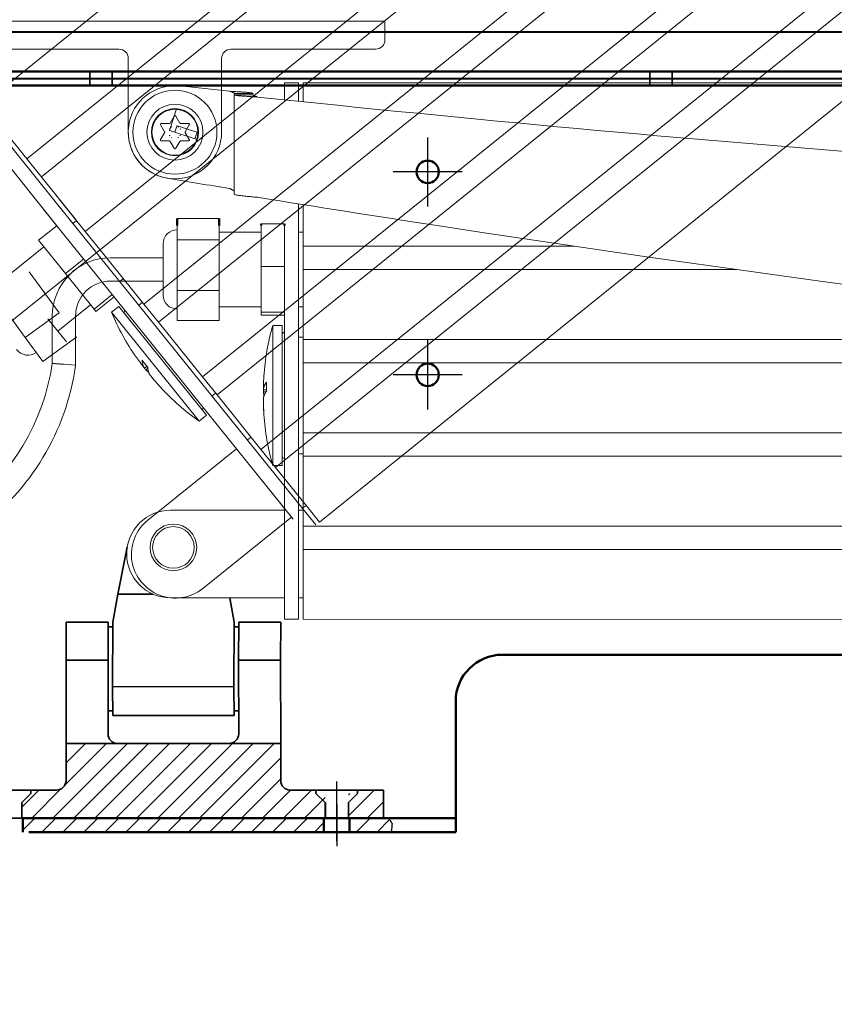
# Model space of a CAD drawing. Units: millimetres. Extents: x -4692 to 10146, y -5767 to 6121.
# Drawn here: x 970 to 1144, y -289 to -78 of the extents above; entities that cross this region are included whole.
import ezdxf

# ---------------------------------------------------------------- set-up
doc = ezdxf.new("R2010")
doc.units = ezdxf.units.MM
doc.header["$LTSCALE"] = 25
for name, pattern in [('AM_DIN_G_W050', [13.75, 9.75, -1.5, 1, -1.5]), ('AM_ISO08W050x2', [9, 6, -0.75, 1.5, -0.75]), ('CENTER', [1, 0.5, -0.25, 0, -0.25]), ('CHAIN', [0.3543, 0.2362, -0.0295, 0.0591, -0.0295]), ('DASH_DOT', [0.37, 0.24, -0.06, 0.01, -0.06]), ('DASHED', [0.2067, 0.1654, -0.0413])]:
    doc.linetypes.add(name, pattern=pattern)
doc.layers.get('0').update_dxf_attribs({"color": 255, "lineweight": 35})
doc.layers.get('DEFPOINTS').update_dxf_attribs({"color": 255, "lineweight": 20})
for name, color, linetype, lineweight in [('AM_0', 7, 'Continuous', 50), ('AM_4', 3, 'Continuous', 25), ('AM_5', 3, 'Continuous', 25), ('AM_7', 4, 'AM_DIN_G_W050', 25), ('AM_8', 1, 'Continuous', 25), ('GFK', 103, 'Continuous', 40), ('Mittelinien', 60, 'CENTER', 25), ('Mittellinie(DIN)', 7, 'DASH_DOT', 25), ('Sichtbar (ISO)', 7, 'Continuous', 50), ('Sichtbare Kanten(DIN)', 7, 'Continuous', 35), ('Stahl', 5, 'Continuous', 20), ('Verdeckt (ISO)', 7, 'DASHED', 35)]:
    doc.layers.add(name, color=color, linetype=linetype, lineweight=lineweight)
doc.styles.add('ARIAL', font='arial.ttf')
doc.dimstyles.new('AM_DIN$0', dxfattribs={"dimtxt": 3.5, "dimasz": 3.5, "dimexe": 1, "dimexo": 1, "dimgap": 1.5, "dimtad": 1, "dimdsep": 46, "dimtxsty": 'ARIAL', "dimcen": 0, "dimclrd": 256, "dimclre": 256, "dimclrt": 255, "dimadec": 0, "dimazin": 2, "dimtp": 0.1, "dimtm": 0.1, "dimtfac": 0.71, "dimtdec": 3, "dimtmove": 0, "dimatfit": 3, "dimfxl": 1, "dimlwd": -1, "dimlwe": -1, "dimarcsym": 0})
doc.dimstyles.new('AM_DIN$2', dxfattribs={"dimtxt": 3.5, "dimasz": 3.5, "dimexe": 1, "dimexo": 1, "dimgap": 1.5, "dimtad": 1, "dimdsep": 46, "dimtxsty": 'ARIAL', "dimcen": 0, "dimclrd": 256, "dimclre": 256, "dimclrt": 255, "dimadec": 0, "dimazin": 2, "dimtp": 0.1, "dimtm": 0.1, "dimtfac": 0.71, "dimtdec": 3, "dimtmove": 0, "dimatfit": 3, "dimfxl": 1, "dimlwd": -1, "dimlwe": -1, "dimarcsym": 0})

# ---------------------------------------------------------------- blocks, each defined once
blk = doc.blocks.new('*D38')
at = {"layer": 'AM_5', "linetype": 'ByBlock', "transparency": 16777216}
for p, q in [((655.36, -100.68), (655.36, -771)), ((1955.36, -102.68), (1955.36, -771)), ((690.36, -761), (1920.36, -761))]:
    blk.add_line(p, q, dxfattribs=at)
at = {"layer": 'AM_5', "transparency": 16777216}
for points in [[(690.36, -755.16), (690.36, -766.83), (655.36, -761)], [(1920.36, -755.16), (1920.36, -766.83), (1955.36, -761)]]:
    blk.add_solid(points, dxfattribs=at)
at = {"layer": 'DEFPOINTS', "color": 0, "transparency": 16777216}
for p in [(655.36, -90.68), (1955.36, -92.68), (1955.36, -761)]:
    blk.add_point(p, dxfattribs=at)
at = {"layer": 'AM_5', "color": 255, "transparency": 16777216, "insert": (1293.12, -761), "char_height": 35, "attachment_point": 5, "style": 'ARIAL'}
blk.add_mtext('Dunkelklappenmass KL\\P30 cm – 280 cm', dxfattribs=at)
blk = doc.blocks.new('*U72')
at = {"layer": 'GFK'}
blk.add_line((-5126.29, 14510.86), (-3646.06, 14510.86), dxfattribs=at)
blk = doc.blocks.new('*D74')
at = {"layer": 'AM_5', "linetype": 'ByBlock', "transparency": 16777216}
for p, q in [((165.04, 37.33), (165.04, 439.48)), ((1295.36, 2.33), (155.04, 2.33)), ((165.04, -77.67), (165.04, 2.33)), ((556.19, -77.67), (155.04, -77.67)), ((165.04, -112.67), (165.04, -147.67))]:
    blk.add_line(p, q, dxfattribs=at)
at = {"layer": 'AM_5', "transparency": 16777216}
for points in [[(159.21, 37.33), (170.88, 37.33), (165.04, 2.33)], [(159.21, -112.67), (170.88, -112.67), (165.04, -77.67)]]:
    blk.add_solid(points, dxfattribs=at)
at = {"layer": 'DEFPOINTS', "color": 0, "transparency": 16777216}
for p in [(1305.36, 2.33), (165.04, -77.67), (566.19, -77.67)]:
    blk.add_point(p, dxfattribs=at)
at = {"layer": 'AM_5', "color": 255, "transparency": 16777216, "insert": (165.04, 255.9), "char_height": 35, "attachment_point": 5, "rotation": 90, "style": 'ARIAL'}
blk.add_mtext('Isolation Deckel\\P6 cm – 8 cm', dxfattribs=at)
blk = doc.blocks.new('A$C039C063B')
at = {"layer": 'Sichtbare Kanten(DIN)', "lineweight": 9}
for p, q in [((0, 29.8), (0, 33.8)), ((0, 33.8), (90, 33.8)), ((90, 33.8), (90, 29.8)), ((33, 27.8), (2, 27.8)), ((88, 27.8), (57, 27.8)), ((35, 10), (35, 25.8)), ((55, 25.8), (55, 10)), ((43.98, 11.97), (44.83, 13.45)), ((45.17, 13.45), (46.02, 11.97)), ((42.78, 10.1), (41.93, 11.57)), ((42.1, 11.87), (43.8, 11.87)), ((46.2, 11.87), (47.9, 11.87)), ((48.07, 11.57), (47.22, 10.1)), ((41.93, 8.42), (42.78, 9.9)), ((47.22, 9.9), (48.07, 8.42)), ((43.8, 8.12), (42.1, 8.12)), ((44.83, 6.55), (43.98, 8.02)), ((46.02, 8.02), (45.17, 6.55)), ((47.9, 8.12), (46.2, 8.12))]:
    blk.add_line(p, q, dxfattribs=at)
at = {"layer": 'Sichtbare Kanten(DIN)', "lineweight": 9, "flags": 128}
for points in [[(45.17, 13.45), (45.16, 13.46), (45.15, 13.48), (45.14, 13.49), (45.13, 13.5), (45.12, 13.51), (45.1, 13.52), (45.09, 13.53), (45.07, 13.54), (45.05, 13.54), (45.04, 13.55), (45.02, 13.55), (45, 13.55), (44.98, 13.55), (44.96, 13.55), (44.95, 13.54), (44.93, 13.54), (44.91, 13.53), (44.9, 13.52), (44.88, 13.51), (44.87, 13.5), (44.86, 13.49), (44.85, 13.48), (44.84, 13.46), (44.83, 13.45)], [(42.1, 11.87), (42.08, 11.87), (42.06, 11.87), (42.05, 11.87), (42.03, 11.86), (42.02, 11.86), (42, 11.85), (41.99, 11.84), (41.97, 11.83), (41.96, 11.82), (41.95, 11.8), (41.94, 11.79), (41.93, 11.77), (41.92, 11.76), (41.91, 11.74), (41.91, 11.73), (41.9, 11.71), (41.9, 11.69), (41.9, 11.67), (41.9, 11.66), (41.9, 11.64), (41.91, 11.62), (41.91, 11.61), (41.92, 11.59), (41.93, 11.57)], [(43.98, 11.97), (43.97, 11.97), (43.97, 11.96), (43.96, 11.95), (43.96, 11.95), (43.95, 11.94), (43.94, 11.93), (43.94, 11.93), (43.93, 11.92), (43.92, 11.92), (43.92, 11.91), (43.91, 11.91), (43.9, 11.9), (43.89, 11.9), (43.89, 11.89), (43.88, 11.89), (43.87, 11.89), (43.86, 11.88), (43.85, 11.88), (43.85, 11.88), (43.84, 11.88), (43.83, 11.88), (43.82, 11.88), (43.81, 11.88), (43.8, 11.87)], [(43.89, 10.75), (43.89, 10.74), (43.89, 10.74), (43.89, 10.74), (43.89, 10.73), (43.88, 10.73), (43.88, 10.72), (43.88, 10.72), (43.88, 10.72), (43.88, 10.71), (43.87, 10.71), (43.87, 10.7), (43.87, 10.7), (43.87, 10.7), (43.86, 10.69), (43.86, 10.69), (43.86, 10.69), (43.86, 10.68), (43.85, 10.68), (43.85, 10.67), (43.85, 10.67), (43.85, 10.67), (43.84, 10.66), (43.84, 10.66), (43.84, 10.66)], [(44.34, 11.16), (44.34, 11.16), (44.34, 11.16), (44.33, 11.15), (44.33, 11.15), (44.33, 11.15), (44.32, 11.15), (44.32, 11.14), (44.31, 11.14), (44.31, 11.14), (44.31, 11.14), (44.3, 11.13), (44.3, 11.13), (44.3, 11.13), (44.29, 11.13), (44.29, 11.12), (44.28, 11.12), (44.28, 11.12), (44.28, 11.12), (44.27, 11.12), (44.27, 11.11), (44.26, 11.11), (44.26, 11.11), (44.26, 11.11), (44.25, 11.11)], [(45.75, 11.11), (45.74, 11.11), (45.74, 11.11), (45.74, 11.11), (45.73, 11.11), (45.73, 11.12), (45.72, 11.12), (45.72, 11.12), (45.72, 11.12), (45.71, 11.12), (45.71, 11.13), (45.7, 11.13), (45.7, 11.13), (45.7, 11.13), (45.69, 11.14), (45.69, 11.14), (45.69, 11.14), (45.68, 11.14), (45.68, 11.15), (45.67, 11.15), (45.67, 11.15), (45.67, 11.15), (45.66, 11.16), (45.66, 11.16), (45.66, 11.16)], [(46.2, 11.87), (46.19, 11.88), (46.18, 11.88), (46.17, 11.88), (46.16, 11.88), (46.15, 11.88), (46.15, 11.88), (46.14, 11.88), (46.13, 11.89), (46.12, 11.89), (46.11, 11.89), (46.11, 11.9), (46.1, 11.9), (46.09, 11.91), (46.08, 11.91), (46.08, 11.92), (46.07, 11.92), (46.06, 11.93), (46.06, 11.93), (46.05, 11.94), (46.04, 11.95), (46.04, 11.95), (46.03, 11.96), (46.03, 11.97), (46.02, 11.97)], [(46.16, 10.66), (46.16, 10.66), (46.16, 10.66), (46.15, 10.67), (46.15, 10.67), (46.15, 10.67), (46.15, 10.68), (46.14, 10.68), (46.14, 10.69), (46.14, 10.69), (46.14, 10.69), (46.13, 10.7), (46.13, 10.7), (46.13, 10.7), (46.13, 10.71), (46.12, 10.71), (46.12, 10.72), (46.12, 10.72), (46.12, 10.72), (46.12, 10.73), (46.11, 10.73), (46.11, 10.74), (46.11, 10.74), (46.11, 10.74), (46.11, 10.75)], [(48.07, 11.57), (48.08, 11.59), (48.09, 11.61), (48.09, 11.62), (48.1, 11.64), (48.1, 11.66), (48.1, 11.67), (48.1, 11.69), (48.1, 11.71), (48.09, 11.73), (48.09, 11.74), (48.08, 11.76), (48.07, 11.77), (48.06, 11.79), (48.05, 11.8), (48.04, 11.82), (48.03, 11.83), (48.01, 11.84), (48, 11.85), (47.98, 11.86), (47.97, 11.86), (47.95, 11.87), (47.94, 11.87), (47.92, 11.87), (47.9, 11.87)], [(42.78, 10.1), (42.78, 10.09), (42.79, 10.08), (42.79, 10.08), (42.79, 10.07), (42.79, 10.06), (42.8, 10.05), (42.8, 10.04), (42.8, 10.03), (42.8, 10.03), (42.8, 10.02), (42.8, 10.01), (42.8, 10), (42.8, 9.99), (42.8, 9.98), (42.8, 9.97), (42.8, 9.97), (42.8, 9.96), (42.8, 9.95), (42.79, 9.94), (42.79, 9.93), (42.79, 9.92), (42.79, 9.92), (42.78, 9.91), (42.78, 9.9)], [(43.84, 9.34), (43.84, 9.34), (43.84, 9.34), (43.85, 9.33), (43.85, 9.33), (43.85, 9.33), (43.85, 9.32), (43.86, 9.32), (43.86, 9.31), (43.86, 9.31), (43.86, 9.31), (43.87, 9.3), (43.87, 9.3), (43.87, 9.3), (43.87, 9.29), (43.88, 9.29), (43.88, 9.28), (43.88, 9.28), (43.88, 9.28), (43.88, 9.27), (43.89, 9.27), (43.89, 9.26), (43.89, 9.26), (43.89, 9.26), (43.89, 9.25)], [(44.25, 8.89), (44.26, 8.89), (44.26, 8.89), (44.26, 8.89), (44.27, 8.89), (44.27, 8.88), (44.28, 8.88), (44.28, 8.88), (44.28, 8.88), (44.29, 8.88), (44.29, 8.87), (44.3, 8.87), (44.3, 8.87), (44.3, 8.87), (44.31, 8.86), (44.31, 8.86), (44.31, 8.86), (44.32, 8.86), (44.32, 8.85), (44.33, 8.85), (44.33, 8.85), (44.33, 8.85), (44.34, 8.84), (44.34, 8.84), (44.34, 8.84)], [(45.66, 8.84), (45.66, 8.84), (45.66, 8.84), (45.67, 8.85), (45.67, 8.85), (45.67, 8.85), (45.68, 8.85), (45.68, 8.86), (45.69, 8.86), (45.69, 8.86), (45.69, 8.86), (45.7, 8.87), (45.7, 8.87), (45.7, 8.87), (45.71, 8.87), (45.71, 8.88), (45.72, 8.88), (45.72, 8.88), (45.72, 8.88), (45.73, 8.88), (45.73, 8.89), (45.74, 8.89), (45.74, 8.89), (45.74, 8.89), (45.75, 8.89)], [(46.11, 9.25), (46.11, 9.26), (46.11, 9.26), (46.11, 9.26), (46.11, 9.27), (46.12, 9.27), (46.12, 9.28), (46.12, 9.28), (46.12, 9.28), (46.12, 9.29), (46.13, 9.29), (46.13, 9.3), (46.13, 9.3), (46.13, 9.3), (46.14, 9.31), (46.14, 9.31), (46.14, 9.31), (46.14, 9.32), (46.15, 9.32), (46.15, 9.33), (46.15, 9.33), (46.15, 9.33), (46.16, 9.34), (46.16, 9.34), (46.16, 9.34)], [(47.22, 9.9), (47.22, 9.91), (47.21, 9.92), (47.21, 9.92), (47.21, 9.93), (47.21, 9.94), (47.2, 9.95), (47.2, 9.96), (47.2, 9.97), (47.2, 9.97), (47.2, 9.98), (47.2, 9.99), (47.2, 10), (47.2, 10.01), (47.2, 10.02), (47.2, 10.03), (47.2, 10.03), (47.2, 10.04), (47.2, 10.05), (47.21, 10.06), (47.21, 10.07), (47.21, 10.08), (47.21, 10.08), (47.22, 10.09), (47.22, 10.1)], [(41.93, 8.42), (41.92, 8.41), (41.91, 8.39), (41.91, 8.38), (41.9, 8.36), (41.9, 8.34), (41.9, 8.33), (41.9, 8.31), (41.9, 8.29), (41.91, 8.27), (41.91, 8.26), (41.92, 8.24), (41.93, 8.22), (41.94, 8.21), (41.95, 8.2), (41.96, 8.18), (41.97, 8.17), (41.99, 8.16), (42, 8.15), (42.02, 8.14), (42.03, 8.14), (42.05, 8.13), (42.06, 8.13), (42.08, 8.13), (42.1, 8.12)], [(43.8, 8.12), (43.81, 8.12), (43.82, 8.12), (43.83, 8.12), (43.84, 8.12), (43.85, 8.12), (43.85, 8.12), (43.86, 8.12), (43.87, 8.11), (43.88, 8.11), (43.89, 8.11), (43.89, 8.1), (43.9, 8.1), (43.91, 8.09), (43.92, 8.09), (43.92, 8.08), (43.93, 8.08), (43.94, 8.07), (43.94, 8.07), (43.95, 8.06), (43.96, 8.05), (43.96, 8.05), (43.97, 8.04), (43.97, 8.03), (43.98, 8.02)], [(44.83, 6.55), (44.84, 6.54), (44.85, 6.52), (44.86, 6.51), (44.87, 6.5), (44.88, 6.49), (44.9, 6.48), (44.91, 6.47), (44.93, 6.46), (44.95, 6.46), (44.96, 6.45), (44.98, 6.45), (45, 6.45), (45.02, 6.45), (45.04, 6.45), (45.05, 6.46), (45.07, 6.46), (45.09, 6.47), (45.1, 6.48), (45.12, 6.49), (45.13, 6.5), (45.14, 6.51), (45.15, 6.52), (45.16, 6.54), (45.17, 6.55)], [(46.02, 8.02), (46.03, 8.03), (46.03, 8.04), (46.04, 8.05), (46.04, 8.05), (46.05, 8.06), (46.06, 8.07), (46.06, 8.07), (46.07, 8.08), (46.08, 8.08), (46.08, 8.09), (46.09, 8.09), (46.1, 8.1), (46.11, 8.1), (46.11, 8.11), (46.12, 8.11), (46.13, 8.11), (46.14, 8.12), (46.15, 8.12), (46.15, 8.12), (46.16, 8.12), (46.17, 8.12), (46.18, 8.12), (46.19, 8.12), (46.2, 8.12)], [(47.9, 8.12), (47.92, 8.13), (47.94, 8.13), (47.95, 8.13), (47.97, 8.14), (47.98, 8.14), (48, 8.15), (48.01, 8.16), (48.03, 8.17), (48.04, 8.18), (48.05, 8.2), (48.06, 8.21), (48.07, 8.22), (48.08, 8.24), (48.09, 8.26), (48.09, 8.27), (48.1, 8.29), (48.1, 8.31), (48.1, 8.33), (48.1, 8.34), (48.1, 8.36), (48.09, 8.38), (48.09, 8.39), (48.08, 8.41), (48.07, 8.42)]]:
    blk.add_lwpolyline(points, dxfattribs=at)
at = {"layer": 'Sichtbare Kanten(DIN)', "lineweight": 9}
for radius in [9, 6, 4.93]:
    blk.add_circle((45, 10), radius, dxfattribs=at)
for centre, radius, start, end in [((2, 29.8), 2, 180, 270), ((88, 29.8), 2, 270, 0), ((33, 25.8), 2, 0, 90), ((57, 25.8), 2, 90, 180), ((43.52, 10.91), 0.406, 320.5674, 335.8846), ((45, 10), 1.34, 145.9032, 150.5488), ((44.09, 11.48), 0.406, 294.1154, 309.4326), ((45, 10), 1.34, 119.4512, 124.0968), ((45.91, 11.48), 0.406, 230.5674, 245.8846), ((45, 10), 1.34, 55.9032, 60.5488), ((46.48, 10.91), 0.406, 204.1154, 219.4326), ((45, 10), 1.34, 29.4512, 34.0968), ((45, 10), 10, 180, 0), ((43.52, 9.09), 0.406, 24.1154, 39.4326), ((45, 10), 1.34, 209.4512, 214.0968), ((44.09, 8.52), 0.406, 50.5674, 65.8846), ((45, 10), 1.34, 235.9032, 240.5488), ((45.91, 8.52), 0.406, 114.1154, 129.4326), ((45, 10), 1.34, 299.4512, 304.0968), ((46.48, 9.09), 0.406, 140.5674, 155.8846), ((45, 10), 1.34, 325.9032, 330.5488)]:
    blk.add_arc(centre, radius, start, end, dxfattribs=at)
blk = doc.blocks.new('Klapparm-Motor Hub 1200 geschlossen')
at = {"layer": 'AM_8'}
h = blk.add_hatch(dxfattribs=at)
h.set_pattern_fill('ANSI31', color=256, angle=0.0067, style=0)
h.set_pattern_definition([(45.006704, (-7117.8187, 429.2145), (-2.2453267, 2.2448013), [])])
h.paths.add_polyline_path([(-39.45, 5.25), (-39.45, 6), (-45, 6), (-45, 0), (-37.5, 0), (-37.5, 3.3)], flags=0)
edge = h.paths.add_edge_path(flags=0)
edge.add_line((-32.5, 3.3), (-32.5, 0))
edge.add_line((-32.5, 0), (32.5, 0.01))
edge.add_line((32.5, 0.01), (32.5, 6.01))
edge.add_line((32.5, 6.01), (31.5, 6.01))
edge.add_line((31.5, 6.01), (25, 6.01))
edge.add_arc((25, 8.01), 2, 180.0067, 269.9991)
edge.add_line((23, 8.01), (23, 16.01))
edge.add_line((23, 16.01), (12, 16.01))
edge.add_line((12, 16.01), (-12, 16))
edge.add_line((-12, 16), (-23, 16))
edge.add_line((-23, 16), (-23, 8))
edge.add_arc((-25, 8), 2, 270.0067, 360.0067)
edge.add_line((-25, 6), (-30.55, 6))
edge.add_line((-30.55, 6), (-30.55, 5.25))
edge.add_line((-30.55, 5.25), (-32.5, 3.3))
edge = h.paths.add_edge_path(flags=0)
edge.add_line((-39.45, 5.25), (-39.45, 6))
edge.add_line((-37.5, 3.3), (-39.45, 5.25))
edge.add_line((-37.5, 3.3), (-37.5, 6))
edge.add_line((-37.5, 6), (-38.5, 6))
edge.add_line((-38.5, 6), (-39.45, 6))
edge = h.paths.add_edge_path(flags=0)
edge.add_line((-32.5, 3.3), (-32.5, 0))
edge.add_line((-30.55, 5.25), (-32.5, 3.3))
edge.add_line((-30.55, 6), (-30.55, 5.25))
edge.add_line((-30.55, 6), (-32.5, 6))
edge.add_line((-32.5, 6), (-32.5, 0))
edge.add_line((-32.5, 0), (-32.5, 0))
edge = h.paths.add_edge_path(flags=0)
edge.add_line((-39.45, 5.25), (-39.45, 6))
edge.add_line((-37.5, 3.3), (-39.45, 5.25))
edge.add_line((-37.5, 3.3), (-37.5, 6))
edge.add_line((-37.5, 6), (-38.5, 6))
edge.add_line((-38.5, 6), (-39.45, 6))
edge = h.paths.add_edge_path(flags=0)
edge.add_line((-32.5, 3.3), (-32.5, 0))
edge.add_line((-30.55, 5.25), (-32.5, 3.3))
edge.add_line((-30.55, 6), (-30.55, 5.25))
edge.add_line((-30.55, 6), (-32.5, 6))
edge.add_line((-32.5, 6), (-32.5, 0))
edge.add_line((-32.5, 0), (-32.5, 0))
h.paths.add_polyline_path([(39.45, 6.01), (39.45, 5.26), (37.5, 5.26), (37.5, 4.01), (37.5, 0.01), (45, 0.01), (45, 6.01)])
blk.add_line((32.5, 3.31), (32.5, 0.01))
at = {"layer": 'AM_0', "lineweight": 9}
for p, q in [((0.74, 148.29), (0.32, 147.01)), ((0.77, 148.39), (0.74, 148.29)), ((1.96, 148), (0.77, 148.39)), ((3.85, 147.38), (1.96, 148)), ((0.32, 147.01), (-0.87, 147.4)), ((0.32, 147.01), (1.51, 146.62)), ((1.51, 146.62), (3.4, 146)), ((3.4, 146), (4.6, 145.61)), ((5.05, 146.99), (3.85, 147.38)), ((4.6, 145.61), (5.02, 146.9)), ((5.02, 146.9), (5.05, 146.99)), ((5.12, 145.44), (4.6, 145.61)), ((26.8, 131.65), (26.8, 127)), ((27.8, 131.49), (27.8, 127)), ((9.8, 128.52), (0.8, 128.52)), ((0.8, 123.97), (0.8, 127)), ((9.8, 123.97), (9.8, 127)), ((23.8, 127.4), (18.8, 127.4)), ((18.8, 118.22), (18.8, 127)), ((23.8, 127), (23.8, 46.6)), ((26.8, 127), (26.8, 46.6)), ((27.8, 127), (27.8, 122.6)), ((18.8, 125.6), (9.8, 125.6)), ((26.8, 125.6), (27.8, 125.6)), ((-2.2, 123.1), (-2.2, 112.1)), ((0.8, 113.05), (0.8, 123.97)), ((9.8, 123.97), (0.8, 123.97)), ((9.8, 113.05), (9.8, 123.97)), ((27.8, 122.6), (85.84, 122.6)), ((27.8, 122.6), (27.8, 117.6)), ((-2.2, 120.1), (-13.46, 120.1)), ((23.8, 118.22), (18.8, 118.22)), ((18.8, 108.43), (18.8, 118.22)), ((27.8, 117.6), (120.67, 117.6)), ((27.8, 117.6), (27.8, 102.6)), ((-2.2, 115.1), (-13.46, 115.1)), ((0.8, 106.68), (0.8, 113.05)), ((9.8, 113.05), (0.8, 113.05)), ((9.8, 106.68), (9.8, 113.05)), ((18.8, 109.6), (9.8, 109.6)), ((18.8, 107.8), (18.8, 108.43)), ((23.8, 108.43), (18.8, 108.43)), ((23.8, 107.8), (18.8, 107.8)), ((26.8, 109.6), (27.8, 109.6)), ((-25.96, 107.6), (-25.96, 97.44)), ((-20.96, 107.6), (-20.96, 97.09)), ((9.8, 106.68), (0.8, 106.68)), ((23.3, 105.6), (21.3, 105.6)), ((21.3, 105.6), (21.3, 75.6)), ((23.3, 105.6), (23.3, 75.6)), ((26.8, 103.1), (27.8, 103.1)), ((27.8, 102.6), (237.92, 102.6)), ((27.8, 102.6), (27.8, 97.6)), ((-20.96, 97.09), (-23.46, 97.26)), ((-20.99, 96.91), (-20.96, 97.09)), ((27.8, 97.6), (27.8, 82.6)), ((27.8, 97.6), (282.81, 97.6)), ((19.94, 91.79), (19.29, 91.79)), ((19.29, 91.37), (19.86, 91.37)), ((19.3, 89.41), (19.29, 89.41)), ((27.8, 82.6), (449.72, 82.6)), ((27.8, 82.6), (27.8, 77.6)), ((26.8, 78.1), (27.8, 78.1)), ((27.8, 77.6), (27.8, 62.6)), ((27.8, 77.6), (526.29, 77.6)), ((23.3, 75.6), (21.3, 75.6)), ((-0.6, 66), (23.8, 66)), ((23.8, 66), (23.8, 47.2)), ((26.8, 66), (27.8, 66)), ((27.8, 62.6), (685.86, 62.6)), ((27.8, 62.6), (27.8, 57.6)), ((27.8, 57.6), (27.8, 46.6)), ((27.8, 57.6), (685.86, 57.6)), ((-0.6, 47.2), (23.8, 47.2)), ((23.8, 46.6), (23.8, 42.6)), ((26.8, 47.2), (27.8, 47.2)), ((26.8, 42.6), (26.8, 46.6)), ((27.8, 46.6), (27.8, 42.6)), ((26.8, 42.6), (23.8, 42.6)), ((685.86, 42.6), (27.8, 42.6))]:
    blk.add_line(p, q, dxfattribs=at)
at = {"layer": 'AM_0'}
for p, q in [((0.8, 127), (0.8, 128.52)), ((9.8, 128.52), (9.8, 127)), ((18.8, 127), (18.8, 127.4)), ((23.8, 127), (23.8, 127.4))]:
    blk.add_line(p, q, dxfattribs=at)
at = {"layer": 'AM_0', "lineweight": 9, "flags": 128}
for points in [[(13.02, 134.24), (13.01, 134.27), (13.01, 134.3), (13, 134.33), (12.98, 134.36), (12.96, 134.39), (12.94, 134.42), (12.91, 134.45), (12.88, 134.48), (12.85, 134.5), (12.81, 134.53), (12.77, 134.56), (12.72, 134.59), (12.68, 134.62), (12.63, 134.65), (12.57, 134.68), (12.52, 134.71), (12.46, 134.74), (12.4, 134.77), (12.34, 134.8), (12.28, 134.83), (12.21, 134.86), (12.15, 134.89), (12.08, 134.91), (12.02, 134.94)], [(18.01, 133.06), (17.69, 133.09), (17.36, 133.12), (17.04, 133.14), (16.72, 133.17), (16.41, 133.2), (16.1, 133.23), (15.8, 133.26), (15.52, 133.29), (15.24, 133.32), (14.97, 133.35), (14.72, 133.38), (14.48, 133.41), (14.26, 133.44), (14.05, 133.47), (13.86, 133.5), (13.69, 133.53), (13.53, 133.55), (13.4, 133.58), (13.28, 133.61), (13.19, 133.64), (13.11, 133.67), (13.06, 133.7), (13.03, 133.73), (13.02, 133.76)], [(-23.46, 97.26), (-23.62, 97.27), (-23.79, 97.29), (-23.95, 97.3), (-24.11, 97.31), (-24.26, 97.32), (-24.42, 97.33), (-24.57, 97.34), (-24.71, 97.35), (-24.85, 97.36), (-24.98, 97.37), (-25.11, 97.38), (-25.23, 97.39), (-25.34, 97.4), (-25.44, 97.4), (-25.54, 97.41), (-25.63, 97.42), (-25.7, 97.42), (-25.77, 97.43), (-25.83, 97.43), (-25.88, 97.44), (-25.91, 97.44), (-25.94, 97.44), (-25.96, 97.44), (-25.96, 97.44)], [(19.29, 91.79), (19.29, 91.91), (19.29, 92.03), (19.3, 92.15), (19.3, 92.27), (19.3, 92.39), (19.3, 92.51), (19.3, 92.63), (19.31, 92.75), (19.31, 92.87), (19.31, 93), (19.32, 93.12), (19.32, 93.24), (19.32, 93.36), (19.33, 93.48), (19.33, 93.61), (19.34, 93.73), (19.34, 93.85), (19.35, 93.98), (19.36, 94.1), (19.36, 94.22), (19.37, 94.35), (19.38, 94.47), (19.38, 94.6), (19.39, 94.72)], [(19.95, 93.45), (19.9, 93.38), (19.84, 93.31), (19.79, 93.24), (19.75, 93.17), (19.7, 93.1), (19.66, 93.03), (19.62, 92.96), (19.58, 92.89), (19.55, 92.82), (19.52, 92.75), (19.49, 92.68), (19.46, 92.61), (19.43, 92.54), (19.41, 92.47), (19.39, 92.4), (19.37, 92.33), (19.35, 92.26), (19.34, 92.19), (19.32, 92.12), (19.31, 92.06), (19.31, 91.99), (19.3, 91.92), (19.3, 91.85), (19.29, 91.79)], [(19.39, 94.72), (19.39, 94.72), (19.39, 94.72), (19.39, 94.71), (19.39, 94.71), (19.39, 94.71), (19.39, 94.7), (19.39, 94.7), (19.39, 94.7), (19.39, 94.7), (19.39, 94.69), (19.39, 94.69), (19.39, 94.69), (19.39, 94.69), (19.39, 94.68), (19.39, 94.68), (19.39, 94.68), (19.39, 94.67), (19.39, 94.67), (19.39, 94.67), (19.39, 94.67), (19.39, 94.66), (19.39, 94.66), (19.39, 94.66), (19.39, 94.66)], [(19.95, 91.49), (19.95, 91.57), (19.95, 91.66), (19.95, 91.74), (19.94, 91.82), (19.94, 91.9), (19.94, 91.98), (19.94, 92.06), (19.94, 92.15), (19.94, 92.23), (19.94, 92.31), (19.94, 92.39), (19.94, 92.47), (19.94, 92.55), (19.94, 92.63), (19.94, 92.71), (19.94, 92.79), (19.94, 92.88), (19.94, 92.96), (19.94, 93.04), (19.94, 93.12), (19.95, 93.2), (19.95, 93.28), (19.95, 93.37), (19.95, 93.45)], [(19.3, 91.79), (19.3, 91.77), (19.3, 91.75), (19.3, 91.73), (19.3, 91.72), (19.3, 91.7), (19.3, 91.68), (19.3, 91.66), (19.3, 91.65), (19.29, 91.63), (19.29, 91.61), (19.29, 91.6), (19.29, 91.58), (19.29, 91.56), (19.29, 91.54), (19.29, 91.53), (19.29, 91.51), (19.29, 91.49), (19.29, 91.47), (19.29, 91.46), (19.29, 91.44), (19.29, 91.42), (19.29, 91.4), (19.29, 91.39), (19.29, 91.37)], [(19.29, 89.83), (19.3, 89.9), (19.3, 89.96), (19.31, 90.03), (19.31, 90.1), (19.32, 90.17), (19.34, 90.24), (19.35, 90.3), (19.37, 90.37), (19.39, 90.44), (19.41, 90.51), (19.43, 90.58), (19.46, 90.65), (19.49, 90.72), (19.52, 90.79), (19.55, 90.86), (19.58, 90.93), (19.62, 91), (19.66, 91.07), (19.7, 91.14), (19.75, 91.21), (19.79, 91.28), (19.84, 91.35), (19.9, 91.42), (19.95, 91.49)], [(19.29, 91.37), (19.29, 91.34), (19.3, 91.31), (19.3, 91.28), (19.3, 91.24), (19.3, 91.21), (19.3, 91.18), (19.31, 91.15), (19.31, 91.12), (19.32, 91.09), (19.32, 91.05), (19.33, 91.02), (19.33, 90.99), (19.34, 90.96), (19.35, 90.92), (19.35, 90.89), (19.36, 90.86), (19.37, 90.83), (19.38, 90.8), (19.39, 90.76), (19.4, 90.73), (19.41, 90.7), (19.42, 90.67), (19.43, 90.63), (19.44, 90.6)], [(19.39, 86.9), (19.38, 87.02), (19.38, 87.14), (19.37, 87.27), (19.36, 87.39), (19.36, 87.52), (19.35, 87.64), (19.34, 87.76), (19.34, 87.89), (19.33, 88.01), (19.33, 88.13), (19.32, 88.25), (19.32, 88.38), (19.32, 88.5), (19.31, 88.62), (19.31, 88.74), (19.31, 88.86), (19.3, 88.99), (19.3, 89.11), (19.3, 89.23), (19.3, 89.35), (19.3, 89.47), (19.29, 89.59), (19.29, 89.71), (19.29, 89.83)], [(19.29, 89.41), (19.29, 89.3), (19.29, 89.18), (19.3, 89.06), (19.3, 88.94), (19.3, 88.83), (19.3, 88.71), (19.3, 88.59), (19.31, 88.47), (19.31, 88.35), (19.31, 88.23), (19.32, 88.11), (19.32, 87.99), (19.32, 87.87), (19.33, 87.75), (19.33, 87.63), (19.34, 87.51), (19.34, 87.39), (19.35, 87.27), (19.35, 87.15), (19.36, 87.03), (19.37, 86.91), (19.37, 86.79), (19.38, 86.67), (19.39, 86.54)], [(19.39, 86.51), (19.39, 86.53), (19.39, 86.54), (19.39, 86.56), (19.38, 86.58), (19.38, 86.59), (19.38, 86.61), (19.38, 86.62), (19.38, 86.64), (19.38, 86.65), (19.38, 86.67), (19.38, 86.69), (19.38, 86.7), (19.38, 86.72), (19.38, 86.73), (19.38, 86.75), (19.38, 86.77), (19.38, 86.78), (19.38, 86.8), (19.39, 86.81), (19.39, 86.83), (19.39, 86.85), (19.39, 86.86), (19.39, 86.88), (19.39, 86.9)]]:
    blk.add_lwpolyline(points, dxfattribs=at)
at = {"layer": 'AM_0', "lineweight": 9}
for radius in [5, 4.46]:
    blk.add_circle((0, 58), radius, dxfattribs=at)
for centre, radius, start, end in [((819.43, 5069.32), 5000, 260.55209, 260.707), ((813.76, 5069.33), 5000, 260.84247, 261.2889), ((813.76, 5069.33), 5000, 261.2889, 268.08715), ((0.8, 123.1), 3, 90, 180), ((-13.46, 107.6), 12.5, 90, 180), ((-13.46, 107.6), 7.5, 90, 180), ((0.8, 112.1), 3, 180, 270), ((69.29, 91.57), 50, 163.7015, 176.4208), ((23.8, 103.6), 0.5, 90, 180), ((-72.96, 104.3), 47.5, 306.0704, 351.7017), ((-72.96, 104.3), 52.5, 306.0704, 351.9122), ((69.29, 89.63), 50, 183.5792, 196.2985), ((23.8, 77.6), 0.5, 180, 270), ((-0.6, 56.6), 9.4, 90, 270)]:
    blk.add_arc(centre, radius, start, end, dxfattribs=at)
at = {"layer": 'Mittellinie(DIN)', "linetype": 'Continuous'}
blk.add_line((35, -4.99), (35, 7.81), dxfattribs=at)
at = {"layer": 'Sichtbare Kanten(DIN)', "lineweight": 9}
for p, q in [((23.8, 157.6), (23.8, 153.95)), ((23.8, 157.6), (26.8, 157.6)), ((26.8, 153.64), (26.8, 157.6)), ((27.8, 157.6), (27.8, 153.6)), ((27.8, 157.6), (301, 157.6)), ((13.04, 155.01), (13.02, 133.76)), ((13.04, 155.01), (13.05, 155.33)), ((15.28, 155.01), (13.04, 155.01)), ((13.05, 155.33), (14.81, 155.33)), ((14.81, 155.33), (17.05, 155.33)), ((17.04, 155.01), (15.28, 155.01)), ((17.04, 155.01), (17.05, 155.33)), ((0.65, 152.05), (-0.87, 147.4)), ((27.8, 153.6), (27.8, 153.54))]:
    blk.add_line(p, q, dxfattribs=at)
at = {"layer": 'Sichtbare Kanten(DIN)'}
for p, q in [((-11.94, 48), (-9.89, 58.03)), ((-11.94, 48), (-13.01, 42)), ((-4.4, 48), (-11.94, 48)), ((12.99, 42.01), (12.07, 47.2)), ((-23.01, 33.83), (-23.01, 42)), ((-23.01, 42), (-14.01, 42)), ((-14.01, 42), (-14.01, 33.83)), ((-14.01, 41), (-13.01, 41)), ((-13.01, 42), (-13.01, 28.16)), ((12.99, 28.16), (12.99, 42.01)), ((13.99, 41.01), (12.99, 41.01)), ((13.99, 33.83), (13.99, 42.01)), ((13.99, 42.01), (22.99, 42.01)), ((22.99, 42.01), (22.99, 33.83)), ((-23.01, 33.83), (-14.01, 33.83)), ((-23.01, 33.83), (-23, 16)), ((-14, 18), (-14.01, 33.83)), ((14, 18.01), (13.99, 33.83)), ((13.99, 33.83), (22.99, 33.83)), ((23, 16.01), (22.99, 33.83)), ((-13.01, 28.16), (-13, 22)), ((12.99, 28.16), (-13.01, 28.16)), ((13, 22.01), (12.99, 28.16)), ((-14, 23), (-13, 23)), ((13, 22.01), (-13, 22)), ((14, 23.01), (13, 23.01)), ((-23, 16), (-23, 8)), ((-23, 16), (-12, 16)), ((-12, 16), (12, 16.01)), ((23, 16.01), (12, 16.01)), ((23, 8.01), (23, 16.01)), ((-45, 6), (-30.21, 6)), ((-30.55, 6), (-25, 6)), ((25, 6.01), (45, 6.01)), ((45, 0.01), (45, 6.01)), ((-32.25, 0), (-45, 0)), ((45, 0.01), (-32.5, 0)), ((45, 0.01), (45, 0.01))]:
    blk.add_line(p, q, dxfattribs=at)
at = {"layer": 'Sichtbare Kanten(DIN)', "lineweight": 9, "flags": 128}
for points in [[(12.05, 155.79), (12.11, 155.77), (12.18, 155.75), (12.24, 155.73), (12.3, 155.71), (12.37, 155.7), (12.43, 155.68), (12.49, 155.66), (12.55, 155.64), (12.6, 155.62), (12.65, 155.6), (12.7, 155.58), (12.75, 155.56), (12.8, 155.54), (12.84, 155.52), (12.88, 155.5), (12.91, 155.48), (12.94, 155.46), (12.97, 155.45), (12.99, 155.43), (13.01, 155.41), (13.03, 155.39), (13.04, 155.37), (13.04, 155.35), (13.05, 155.33)], [(17.05, 155.33), (17.03, 155.34), (17, 155.36), (16.95, 155.38), (16.87, 155.4), (16.78, 155.42), (16.66, 155.44), (16.53, 155.46), (16.38, 155.48), (16.2, 155.5), (16.01, 155.52), (15.8, 155.54), (15.58, 155.56), (15.34, 155.58), (15.09, 155.6), (14.82, 155.62), (14.55, 155.63), (14.26, 155.65), (13.96, 155.67), (13.65, 155.69), (13.34, 155.71), (13.02, 155.73), (12.7, 155.75), (12.37, 155.77), (12.05, 155.79)], [(13.04, 155.01), (13.06, 155), (13.09, 154.98), (13.14, 154.96), (13.22, 154.94), (13.31, 154.92), (13.43, 154.9), (13.56, 154.88), (13.71, 154.86), (13.89, 154.84), (14.08, 154.82), (14.29, 154.81), (14.51, 154.79), (14.75, 154.77), (15, 154.75), (15.27, 154.73), (15.54, 154.71), (15.83, 154.69), (16.13, 154.67), (16.44, 154.65), (16.75, 154.63), (17.07, 154.61), (17.39, 154.59), (17.72, 154.57), (18.04, 154.56)], [(18.04, 154.56), (17.98, 154.57), (17.91, 154.59), (17.85, 154.61), (17.79, 154.63), (17.72, 154.65), (17.66, 154.67), (17.6, 154.69), (17.54, 154.71), (17.49, 154.73), (17.44, 154.74), (17.39, 154.76), (17.34, 154.78), (17.29, 154.8), (17.25, 154.82), (17.21, 154.84), (17.18, 154.86), (17.15, 154.88), (17.12, 154.9), (17.1, 154.91), (17.08, 154.93), (17.06, 154.95), (17.05, 154.97), (17.05, 154.99), (17.04, 155.01)]]:
    blk.add_lwpolyline(points, dxfattribs=at)
at = {"layer": 'Sichtbare Kanten(DIN)'}
for points in [[(-30.55, 6), (-30.55, 5.25), (-32.5, 3.3), (-32.5, 0)], [(30.55, 6.01), (30.55, 5.26), (32.5, 3.31), (32.5, 0.01)], [(39.45, 6.01), (39.45, 5.26), (37.5, 3.31), (37.5, 0.01)]]:
    blk.add_lwpolyline(points, dxfattribs=at)
at = {"layer": 'Sichtbare Kanten(DIN)', "lineweight": 9}
blk.add_circle((0.32, 147.01), 5.05, dxfattribs=at)
for centre, radius, start, end in [((0.32, 147.01), 10, 83.7242, 260.5521), ((548.11, 5126.97), 5000, 263.72272, 263.84528), ((542.44, 5126.98), 5000, 263.97976, 267.13451)]:
    blk.add_arc(centre, radius, start, end, dxfattribs=at)
at = {"layer": 'Sichtbare Kanten(DIN)'}
for centre, start, end in [((-12, 18), 180.0067, 270.0067), ((12, 18.01), 270.0067, 0.0067), ((-25, 8), 270.0067, 0.0067), ((25, 8.01), 180.0067, 270.0067)]:
    blk.add_arc(centre, 2, start, end, dxfattribs=at)
blk = doc.blocks.new('Zargenblech für KlapparmTFMPG15')
at = {"layer": 'AM_8'}
h = blk.add_hatch(dxfattribs=at)
h.set_pattern_fill('ANSI31', color=256)
h.set_pattern_definition([(45, (-4761.936, -532.976), (-2.245064, 2.245064), [])])
h.paths.add_polyline_path([(620, -114.9), (611.58, -114.9), (611.42, -115.28), (611.34, -115.66), (611.3, -116.02), (611.29, -116.39), (611.28, -116.76), (611.24, -117.13), (611.16, -117.51), (611, -117.9), (620, -117.9)])
h.paths.add_polyline_path([(690, -114.9), (625.5, -114.9), (625.5, -117.9), (626.75, -117.9), (690, -117.9)])
h.paths.add_polyline_path([(704.6, -116.34), (704.61, -116.2), (704.61, -116.13), (704.61, -116.1), (704.61, -116.09), (704.58, -116.04), (704.53, -115.96), (704.44, -115.82), (704.3, -115.61), (704.11, -115.31), (703.85, -114.9), (695.5, -114.9), (695.5, -117.9), (696.75, -117.9), (704.45, -117.9), (704.51, -117.32), (704.56, -116.88), (704.59, -116.56)])
at = {"layer": 'AM_0'}
for p, q in [((824.25, -79.9), (728.25, -79.9)), ((718.25, -89.9), (718.25, -111.9)), ((718.25, -117.9), (718.25, -111.9)), ((626.75, -117.9), (626.75, -117.9)), ((718.25, -117.9), (626.75, -117.9))]:
    blk.add_line(p, q, dxfattribs=at)
at = {"layer": 'AM_0', "ltscale": 24.391228}
blk.add_line((625.25, -114.9), (718.25, -114.9), dxfattribs=at)
at = {"layer": 'AM_0', "ltscale": 2.856945}
for p, q in [((625.5, -117.9), (625.5, -114.9)), ((690, -117.9), (690, -114.9)), ((695.5, -117.9), (695.5, -114.9))]:
    blk.add_line(p, q, dxfattribs=at)
at = {"layer": 'AM_0'}
blk.add_circle((712.25, -19.9), 2.4, dxfattribs=at)
blk.add_arc((728.25, -89.9), 10, 90, 180, dxfattribs=at)
at = {"layer": 'AM_4'}
blk.add_lwpolyline([(703.85, -114.9), (704.11, -115.31), (704.3, -115.61), (704.44, -115.82), (704.53, -115.96), (704.58, -116.04), (704.61, -116.08), (704.61, -116.09), (704.61, -116.09), (704.61, -116.1), (704.61, -116.13), (704.61, -116.2), (704.6, -116.34), (704.59, -116.56), (704.56, -116.88), (704.51, -117.32), (704.45, -117.9)], dxfattribs=at)
at = {"layer": 'AM_7', "linetype": 'CHAIN', "ltscale": 8.222835}
for p, q in [((712.25, 16.2), (712.25, 31)), ((719.65, 23.6), (704.85, 23.6)), ((712.25, -27.3), (712.25, -12.5)), ((719.65, -19.9), (704.85, -19.9))]:
    blk.add_line(p, q, dxfattribs=at)
at = {"layer": 'Mittelinien', "linetype": 'AM_ISO08W050x2'}
blk.add_line((692.75, -111.9), (692.75, -120.9), dxfattribs=at)
at = {"layer": 'Sichtbar (ISO)'}
for p, q in [((598.25, 45.1), (926.25, 45.1)), ((927.25, 42.1), (598.25, 42.1))]:
    blk.add_line(p, q, dxfattribs=at)
blk.add_circle((712.25, 23.6), 2.4, dxfattribs=at)
at = {"layer": 'Verdeckt (ISO)', "ltscale": 2.856945}
for p, q in [((639.85, 42.1), (639.85, 45.1)), ((644.65, 42.1), (644.65, 45.1)), ((759.85, 42.1), (759.85, 45.1)), ((764.65, 42.1), (764.65, 45.1))]:
    blk.add_line(p, q, dxfattribs=at)
blk = doc.blocks.new('Klapparm-Motor Hub 1200')
at = {"layer": 'Sichtbare Kanten(DIN)', "lineweight": 9}
for p, q in [((22.89, 158.84), (700.08, 192.03)), ((23.62, 143.86), (656.13, 174.86)), ((23.87, 138.87), (648.84, 169.5)), ((18.9, 158.65), (20.37, 128.48)), ((23.46, 126.83), (21.89, 158.79)), ((22.89, 158.84), (24.46, 126.88)), ((24.6, 123.88), (627.21, 153.42)), ((-4.06, 117.47), (622.27, 148.17)), ((20.14, 133.2), (24.33, 47.78)), ((23.16, 132.87), (27.33, 47.93)), ((24.17, 132.76), (24.6, 123.88)), ((25.58, 103.91), (616.98, 132.9)), ((20.37, 128.48), (15.38, 128.23)), ((15.83, 119.07), (15.38, 128.23)), ((23.46, 126.83), (24.46, 126.88)), ((25.83, 98.91), (617.23, 127.9)), ((15.47, 126.44), (6.48, 126)), ((0.8, 113.05), (0.8, 123.97)), ((9.8, 113.05), (9.8, 123.97)), ((24.6, 123.88), (24.85, 118.89)), ((20.82, 119.32), (15.83, 119.07)), ((16.31, 109.29), (15.83, 119.07)), ((24.85, 118.89), (25.58, 103.91)), ((0.8, 106.68), (0.8, 113.05)), ((9.8, 113.05), (0.8, 113.05)), ((7.4, 107.1), (7.09, 113.47)), ((26.56, 83.93), (623.99, 113.22)), ((16.25, 110.46), (7.26, 110.02)), ((24.24, 110.85), (25.24, 110.9)), ((21.3, 109.53), (16.31, 109.29)), ((16.34, 108.66), (16.31, 109.29)), ((21.33, 108.91), (16.34, 108.66)), ((26.81, 78.94), (629.42, 108.48)), ((9.8, 106.68), (0.8, 106.68)), ((20.94, 106.68), (18.94, 106.59)), ((18.94, 106.59), (20.41, 76.62)), ((20.94, 106.68), (22.41, 76.72)), ((24.56, 104.36), (25.56, 104.41)), ((25.58, 103.91), (25.83, 98.91)), ((25.83, 98.91), (26.56, 83.93)), ((27.54, 63.96), (700.73, 96.95)), ((18.27, 92.72), (17.62, 92.69)), ((17.64, 92.27), (18.2, 92.3)), ((27.79, 58.96), (700.98, 91.96)), ((17.74, 90.32), (17.73, 90.32)), ((26.56, 83.93), (26.81, 78.94)), ((25.78, 79.39), (26.78, 79.44)), ((26.81, 78.94), (27.54, 63.96)), ((22.41, 76.72), (20.41, 76.62)), ((701.71, 76.98), (28.52, 43.98)), ((-0.99, 65.96), (23.38, 67.16)), ((23.38, 67.16), (24.3, 48.38)), ((26.38, 67.3), (27.38, 67.35)), ((27.54, 63.96), (27.79, 58.96)), ((27.79, 58.96), (28.32, 47.97)), ((27.3, 48.53), (28.3, 48.57)), ((-0.07, 47.18), (24.3, 48.38)), ((27.52, 43.93), (27.33, 47.93)), ((28.32, 47.97), (28.52, 43.98))]:
    blk.add_line(p, q, dxfattribs=at)
at = {"layer": 'Sichtbare Kanten(DIN)', "lineweight": 9, "flags": 128}
for points in [[(17.62, 92.69), (17.61, 92.81), (17.61, 92.93), (17.6, 93.05), (17.6, 93.17), (17.59, 93.29), (17.59, 93.41), (17.59, 93.53), (17.58, 93.66), (17.58, 93.78), (17.58, 93.9), (17.57, 94.02), (17.57, 94.14), (17.57, 94.27), (17.57, 94.39), (17.57, 94.51), (17.57, 94.63), (17.57, 94.76), (17.56, 94.88), (17.56, 95), (17.57, 95.13), (17.57, 95.25), (17.57, 95.38), (17.57, 95.5), (17.57, 95.63)], [(17.57, 95.63), (17.57, 95.62), (17.57, 95.62), (17.57, 95.62), (17.57, 95.61), (17.57, 95.61), (17.57, 95.61), (17.57, 95.61), (17.57, 95.6), (17.57, 95.6), (17.57, 95.6), (17.57, 95.6), (17.57, 95.59), (17.57, 95.59), (17.57, 95.59), (17.57, 95.58), (17.57, 95.58), (17.57, 95.58), (17.57, 95.58), (17.57, 95.57), (17.57, 95.57), (17.57, 95.57), (17.57, 95.57), (17.57, 95.56), (17.57, 95.56)], [(18.19, 94.38), (18.14, 94.31), (18.09, 94.24), (18.05, 94.16), (18, 94.09), (17.96, 94.02), (17.92, 93.95), (17.89, 93.87), (17.85, 93.8), (17.82, 93.73), (17.79, 93.66), (17.76, 93.59), (17.74, 93.52), (17.72, 93.45), (17.7, 93.38), (17.68, 93.31), (17.66, 93.24), (17.65, 93.17), (17.64, 93.1), (17.63, 93.03), (17.62, 92.96), (17.62, 92.89), (17.62, 92.82), (17.61, 92.76), (17.62, 92.69)], [(18.29, 92.43), (18.28, 92.51), (18.27, 92.59), (18.27, 92.67), (18.26, 92.76), (18.26, 92.84), (18.25, 92.92), (18.25, 93), (18.25, 93.08), (18.24, 93.16), (18.24, 93.24), (18.23, 93.32), (18.23, 93.41), (18.22, 93.49), (18.22, 93.57), (18.22, 93.65), (18.21, 93.73), (18.21, 93.81), (18.21, 93.89), (18.2, 93.97), (18.2, 94.06), (18.2, 94.14), (18.19, 94.22), (18.19, 94.3), (18.19, 94.38)], [(17.62, 92.69), (17.62, 92.67), (17.62, 92.66), (17.62, 92.64), (17.62, 92.62), (17.62, 92.6), (17.62, 92.59), (17.62, 92.57), (17.62, 92.55), (17.63, 92.53), (17.63, 92.52), (17.63, 92.5), (17.63, 92.48), (17.63, 92.46), (17.63, 92.45), (17.63, 92.43), (17.63, 92.41), (17.63, 92.4), (17.63, 92.38), (17.63, 92.36), (17.63, 92.34), (17.63, 92.33), (17.63, 92.31), (17.64, 92.29), (17.64, 92.27)], [(17.64, 92.27), (17.64, 92.24), (17.64, 92.21), (17.64, 92.18), (17.65, 92.15), (17.65, 92.12), (17.66, 92.09), (17.66, 92.05), (17.67, 92.02), (17.67, 91.99), (17.68, 91.96), (17.69, 91.93), (17.69, 91.9), (17.7, 91.86), (17.71, 91.83), (17.72, 91.8), (17.73, 91.77), (17.74, 91.74), (17.75, 91.7), (17.76, 91.67), (17.77, 91.64), (17.78, 91.61), (17.79, 91.58), (17.81, 91.54), (17.82, 91.51)], [(17.71, 90.74), (17.71, 90.8), (17.71, 90.87), (17.71, 90.94), (17.72, 91.01), (17.73, 91.07), (17.74, 91.14), (17.75, 91.21), (17.76, 91.28), (17.78, 91.35), (17.79, 91.42), (17.81, 91.49), (17.84, 91.56), (17.86, 91.63), (17.89, 91.71), (17.92, 91.78), (17.95, 91.85), (17.98, 91.92), (18.02, 91.99), (18.06, 92.07), (18.1, 92.14), (18.14, 92.21), (18.19, 92.28), (18.23, 92.36), (18.29, 92.43)], [(17.95, 87.81), (17.94, 87.93), (17.93, 88.06), (17.91, 88.18), (17.9, 88.3), (17.89, 88.43), (17.88, 88.55), (17.86, 88.67), (17.85, 88.8), (17.84, 88.92), (17.83, 89.04), (17.82, 89.16), (17.81, 89.29), (17.8, 89.41), (17.79, 89.53), (17.78, 89.65), (17.77, 89.77), (17.76, 89.89), (17.76, 90.01), (17.75, 90.14), (17.74, 90.26), (17.73, 90.38), (17.72, 90.5), (17.72, 90.62), (17.71, 90.74)], [(17.73, 90.32), (17.74, 90.2), (17.74, 90.09), (17.75, 89.97), (17.76, 89.85), (17.77, 89.73), (17.77, 89.62), (17.78, 89.5), (17.79, 89.38), (17.8, 89.26), (17.81, 89.14), (17.82, 89.02), (17.83, 88.9), (17.84, 88.78), (17.85, 88.66), (17.86, 88.54), (17.87, 88.42), (17.88, 88.3), (17.89, 88.18), (17.9, 88.06), (17.91, 87.94), (17.93, 87.82), (17.94, 87.7), (17.95, 87.58), (17.97, 87.46)], [(17.97, 87.43), (17.97, 87.44), (17.97, 87.46), (17.96, 87.47), (17.96, 87.49), (17.96, 87.51), (17.96, 87.52), (17.96, 87.54), (17.96, 87.55), (17.96, 87.57), (17.96, 87.59), (17.95, 87.6), (17.95, 87.62), (17.95, 87.63), (17.95, 87.65), (17.95, 87.67), (17.95, 87.68), (17.95, 87.7), (17.95, 87.71), (17.95, 87.73), (17.95, 87.75), (17.95, 87.76), (17.95, 87.78), (17.95, 87.79), (17.95, 87.81)]]:
    blk.add_lwpolyline(points, dxfattribs=at)
at = {"layer": 'Sichtbare Kanten(DIN)', "lineweight": 9}
for radius in [5, 4.46]:
    blk.add_circle((0, 58), radius, dxfattribs=at)
for centre, radius, start, end in [((0.8, 112.1), 3, 180, 270), ((67.56, 94.92), 50, 166.5077, 179.227), ((21.54, 104.71), 0.5, 92.8062, 182.8062), ((67.66, 92.99), 50, 186.3853, 199.1047), ((22.81, 78.74), 0.5, 182.8062, 272.8062), ((-0.53, 56.57), 9.4, 92.8062, 272.8062)]:
    blk.add_arc(centre, radius, start, end, dxfattribs=at)
blk = doc.blocks.new('*D94')
at = {"layer": 'AM_5', "linetype": 'ByBlock', "transparency": 16777216}
blk.add_arc((2039.51, -80.67), 314.01, 115.1608, 173.6105, dxfattribs=at)
at = {"layer": 'AM_5', "transparency": 16777216}
for points in [[(1903.83, 208.95), (1908.19, 198.13), (1938.47, 216.64)], [(1733.28, -46.05), (1721.63, -45.4), (1725.5, -80.67)]]:
    blk.add_solid(points, dxfattribs=at)
at = {"layer": 'DEFPOINTS', "color": 0, "transparency": 16777216}
for p in [(1576.63, 1281.27), (1827.31, 150.79), (565.24, -80.67), (2045.47, -80.67), (2052.95, -120.22)]:
    blk.add_point(p, dxfattribs=at)
at = {"layer": 'AM_5', "color": 255, "transparency": 16777216, "insert": (1757.51, 121.32), "char_height": 35, "attachment_point": 5, "rotation": 54.3857, "style": 'ARIAL'}
blk.add_mtext('~70°', dxfattribs=at)

msp = doc.modelspace()

# ---------------------------------------------------------------- linework, layer by layer
at = {"layer": 'GFK'}
msp.add_line((655.356, -90.675), (1955.356, -90.675), dxfattribs=at)

# ---------------------------------------------------------------- block references
msp.add_blockref('A$C039C063B', (957.875, -112.165))
for name, p in [('*U72', (5691.531, -14591.537)), ('Zargenblech für KlapparmTFMPG15', (344.788, -134.271))]:
    msp.add_blockref(name, p, dxfattribs=at)
at = {"layer": 'GFK', "rotation": 359.993295513223}
msp.add_blockref('Klapparm-Motor Hub 1200 geschlossen', (1002.537, -249.175), dxfattribs=at)
at = {"layer": 'Stahl', "rotation": 36.04593115921679}
msp.add_blockref('Klapparm-Motor Hub 1200', (1036.673, -238.071), dxfattribs=at)

# ---------------------------------------------------------------- dimensions: what is measured, and where the dimension line sits
at = {"layer": 'AM_5'}
dim = msp.add_angular_dim_2l(base=(1827.313, 150.787), line1=((1576.632, 1281.267), (2052.955, -120.222)), line2=((565.245, -80.675), (2045.467, -80.675)), text='~70°', dimstyle='AM_DIN$2', override={"dimscale": 10, "dimpost": ''}, dxfattribs=at)
dim.commit()
dim.dimension.update_dxf_attribs({"geometry": '*D94', "text_midpoint": (1757.514, 121.324)})
dim = msp.add_linear_dim(base=(165.042, -77.675), p1=(1305.356, 2.325), p2=(566.191, -77.675), angle=90, text='Isolation Deckel\\X6 cm – 8 cm', dimstyle='AM_DIN$0', override={"dimscale": 10}, dxfattribs=at)
dim.commit()
dim.dimension.update_dxf_attribs({"geometry": '*D74', "text_midpoint": (165.042, 255.903), "dimtype": 160})
dim = msp.add_linear_dim(base=(1955.356, -760.998), p1=(655.356, -90.675), p2=(1955.356, -92.675), text='Dunkelklappenmass KL\\X30 cm – 280 cm', dimstyle='AM_DIN$0', override={"dimscale": 10}, dxfattribs=at)
dim.commit()
dim.dimension.update_dxf_attribs({"geometry": '*D38', "text_midpoint": (1293.117, -760.998), "dimtype": 160})

doc.saveas('drawing.dxf')
